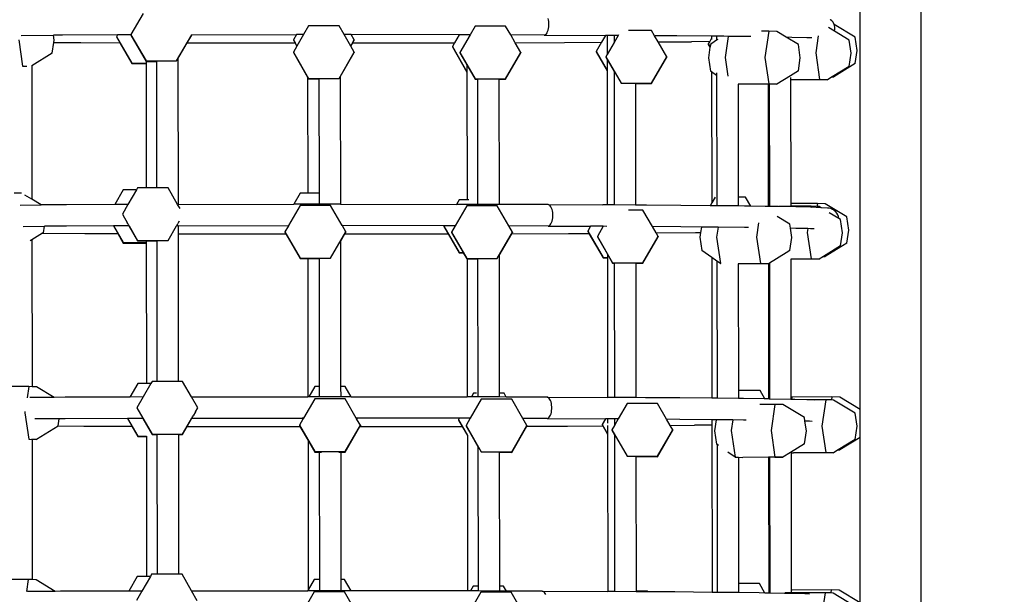
# Model space of a CAD drawing. Units: millimetres. Extents: x 5527 to 9551, y -704 to 2254.
# Drawn here: x 7964 to 8029, y 855 to 892 of the extents above; entities that cross this region are included whole.
import ezdxf

# ---------------------------------------------------------------- set-up
doc = ezdxf.new("R2010")
doc.units = ezdxf.units.MM
doc.header["$LTSCALE"] = 100
doc.header["$PDSIZE"] = -1
doc.layers.add('VP-DIM', color=7, linetype='Continuous')
doc.layers.add('VP-EQ', color=7, linetype='Continuous', true_color=0x8a3492)
doc.dimstyles.new('Strefa', dxfattribs={"dimtxt": 14, "dimasz": 20, "dimexe": 20, "dimexo": 50, "dimgap": 20, "dimtad": 0, "dimdec": 0, "dimzin": 0, "dimdsep": 46, "dimtxsty": 'Standard', "dimcen": 0.09, "dimadec": 0, "dimazin": 0, "dimtfac": 1, "dimtdec": 4, "dimtofl": 0, "dimtmove": 0, "dimatfit": 3, "dimfxl": 70, "dimfxlon": 1, "dimtolj": 1, "dimtzin": 0, "dimarcsym": 0})

# ---------------------------------------------------------------- blocks, each defined once
blk = doc.blocks.new('*D21')
at = {"layer": 'Defpoints', "color": 0}
for p in [(9076.849, 2204.493), (6673.87, 1562.095), (9076.849, 606.891)]:
    blk.add_point(p, dxfattribs=at)
at = {"layer": 'VP-DIM', "color": 0, "lineweight": -2}
for p, q in [((6673.87, 2104.493), (6673.87, 2254.493)), ((9076.849, 2104.493), (9076.849, 2254.493)), ((6723.87, 2204.493), (7758.923, 2204.493)), ((9026.849, 2204.493), (7973.923, 2204.493))]:
    blk.add_line(p, q, dxfattribs=at)
at = {"layer": 'VP-DIM', "color": 0}
for points in [[(6723.87, 2212.827), (6723.87, 2196.16), (6673.87, 2204.493)], [(9026.849, 2196.16), (9026.849, 2212.827), (9076.849, 2204.493)]]:
    blk.add_solid(points, dxfattribs=at)
at = {"layer": 'VP-DIM', "color": 0, "insert": (7866.423, 2204.493), "char_height": 50, "attachment_point": 5}
blk.add_mtext('\\A1;2403', dxfattribs=at)
blk = doc.blocks.new('*D22')
at = {"layer": 'Defpoints', "color": 0}
for p in [(6829.985, 1717.335), (7271.05, -656.408), (9500.849, -656.408)]:
    blk.add_point(p, dxfattribs=at)
at = {"layer": 'VP-DIM', "color": 0, "lineweight": -2}
for p, q in [((9400.849, 1717.335), (9550.849, 1717.335)), ((9500.849, 1667.335), (9500.849, 642.13)), ((9500.849, -606.408), (9500.849, 418.797)), ((9400.849, -656.408), (9550.849, -656.408))]:
    blk.add_line(p, q, dxfattribs=at)
at = {"layer": 'VP-DIM', "color": 0}
for points in [[(9509.182, 1667.335), (9492.515, 1667.335), (9500.849, 1717.335)], [(9492.515, -606.408), (9509.182, -606.408), (9500.849, -656.408)]]:
    blk.add_solid(points, dxfattribs=at)
at = {"layer": 'VP-DIM', "color": 0, "insert": (9500.849, 530.464), "char_height": 50, "attachment_point": 5, "rotation": 90}
blk.add_mtext('\\A1;2374', dxfattribs=at)
blk = doc.blocks.new('*D23')
at = {"layer": 'Defpoints', "color": 0}
for p in [(6908.32, 1538.613), (7293.95, -456.534), (9284.849, -456.534)]:
    blk.add_point(p, dxfattribs=at)
at = {"layer": 'VP-DIM', "color": 0, "lineweight": -2}
for p, q in [((9184.849, 1538.613), (9334.849, 1538.613)), ((9284.849, 1488.613), (9284.849, 643.678)), ((9284.849, -406.534), (9284.849, 437.011)), ((9184.849, -456.534), (9334.849, -456.534))]:
    blk.add_line(p, q, dxfattribs=at)
at = {"layer": 'VP-DIM', "color": 0}
for points in [[(9293.182, 1488.613), (9276.515, 1488.613), (9284.849, 1538.613)], [(9276.515, -406.534), (9293.182, -406.534), (9284.849, -456.534)]]:
    blk.add_solid(points, dxfattribs=at)
at = {"layer": 'VP-DIM', "color": 0, "insert": (9284.849, 540.345), "char_height": 50, "attachment_point": 5, "rotation": 90}
blk.add_mtext('\\A1;1995', dxfattribs=at)
blk = doc.blocks.new('*D24')
at = {"layer": 'Defpoints', "color": 0}
for p in [(8898.913, 1915.878), (6852.621, 1482.905), (8898.913, 685.315)]:
    blk.add_point(p, dxfattribs=at)
at = {"layer": 'VP-DIM', "color": 0, "lineweight": -2}
for p, q in [((6852.621, 1815.878), (6852.621, 1965.878)), ((8898.913, 1815.878), (8898.913, 1965.878)), ((6902.621, 1915.878), (7783.71, 1915.878)), ((8848.913, 1915.878), (7998.71, 1915.878))]:
    blk.add_line(p, q, dxfattribs=at)
at = {"layer": 'VP-DIM', "color": 0}
for points in [[(6902.621, 1924.211), (6902.621, 1907.544), (6852.621, 1915.878)], [(8848.913, 1907.544), (8848.913, 1924.211), (8898.913, 1915.878)]]:
    blk.add_solid(points, dxfattribs=at)
at = {"layer": 'VP-DIM', "color": 0, "insert": (7891.21, 1915.878), "char_height": 50, "attachment_point": 5}
blk.add_mtext('\\A1;2046', dxfattribs=at)
blk = doc.blocks.new('3260')
at = {"layer": 'VP-EQ', "color": 7}
for p, q in [((11806.221, 886.93), (11806.221, 947.814)), ((11802.237, 904.865), (11802.237, 940.028)), ((11755.414, 930.752), (11754.614, 929.367)), ((11766.224, 929.938), (11765.896, 929.369)), ((11768.212, 929.938), (11766.224, 929.938)), ((11768.541, 929.368), (11768.212, 929.938)), ((11777.104, 929.918), (11776.78, 929.357)), ((11779.092, 929.918), (11777.104, 929.918)), ((11779.421, 929.348), (11779.092, 929.918)), ((11781.889, 930.326), (11781.864, 930.428)), ((11781.906, 930.217), (11781.889, 930.326)), ((11781.889, 929.764), (11781.906, 929.874)), ((11781.914, 930.103), (11781.906, 930.217)), ((11781.906, 929.874), (11781.914, 929.988)), ((11781.914, 929.988), (11781.914, 930.103)), ((11800.318, 930.343), (11800.293, 930.359)), ((11800.403, 930.264), (11800.318, 930.343)), ((11800.474, 930.173), (11800.403, 930.264)), ((11800.529, 930.071), (11800.474, 930.173)), ((11800.515, 930.05), (11800.51, 930.05)), ((11800.542, 930.034), (11800.515, 930.05)), ((11800.542, 930.034), (11800.529, 930.071)), ((11801.922, 929.197), (11800.542, 930.034)), ((11800.567, 929.962), (11800.542, 930.034)), ((11800.586, 929.848), (11800.567, 929.962)), ((11800.586, 929.732), (11800.586, 929.848)), ((11747.455, 929.317), (11749.552, 929.329)), ((11750.144, 929.332), (11749.552, 929.329)), ((11749.599, 929.013), (11749.552, 929.329)), ((11753.747, 929.346), (11750.144, 929.332)), ((11753.747, 929.346), (11753.678, 929.227)), ((11753.678, 929.227), (11754.672, 927.506)), ((11753.678, 929.227), (11753.678, 929.215)), ((11754.614, 929.349), (11753.747, 929.346)), ((11754.614, 929.356), (11754.614, 929.367)), ((11754.617, 929.349), (11754.614, 929.356)), ((11754.614, 929.349), (11754.614, 929.34)), ((11754.617, 929.349), (11754.614, 929.349)), ((11754.614, 929.34), (11755.608, 927.619)), ((11754.617, 929.349), (11755.608, 927.645)), ((11757.596, 927.645), (11758.587, 929.36)), ((11758.295, 928.83), (11758.59, 929.34)), ((11758.587, 929.36), (11758.59, 929.367)), ((11758.59, 929.36), (11758.587, 929.36)), ((11758.59, 929.36), (11765.431, 929.369)), ((11758.59, 929.36), (11758.59, 929.34)), ((11765.431, 929.369), (11765.233, 929.025)), ((11765.896, 929.369), (11765.431, 929.369)), ((11765.896, 929.369), (11765.465, 928.623)), ((11769.011, 929.368), (11768.541, 929.368)), ((11768.974, 928.618), (11768.541, 929.368)), ((11769.209, 929.025), (11769.011, 929.368)), ((11776.058, 929.358), (11769.011, 929.368)), ((11776.058, 929.358), (11775.754, 928.831)), ((11776.78, 929.357), (11776.058, 929.358)), ((11776.78, 929.357), (11776.11, 928.196)), ((11781.602, 929.34), (11779.421, 929.348)), ((11779.713, 928.842), (11779.421, 929.348)), ((11781.602, 929.34), (11781.654, 929.351)), ((11781.602, 929.34), (11785.619, 929.319)), ((11781.654, 929.351), (11781.704, 929.38)), ((11781.704, 929.38), (11781.751, 929.427)), ((11781.751, 929.427), (11781.794, 929.491)), ((11781.794, 929.491), (11781.832, 929.57)), ((11781.832, 929.57), (11781.864, 929.662)), ((11781.864, 929.662), (11781.889, 929.764)), ((11785.619, 929.319), (11785.358, 928.868)), ((11785.72, 929.319), (11785.619, 929.319)), ((11785.72, 929.319), (11785.721, 928.069)), ((11786.171, 929.316), (11785.72, 929.319)), ((11786.171, 929.316), (11786.172, 928.849)), ((11786.441, 929.315), (11786.171, 929.316)), ((11786.441, 929.315), (11786.172, 928.849)), ((11786.461, 929.35), (11786.441, 929.315)), ((11788.614, 929.636), (11787.117, 929.636)), ((11788.809, 929.299), (11788.614, 929.636)), ((11790.271, 929.289), (11788.809, 929.299)), ((11789.044, 928.892), (11788.809, 929.299)), ((11792.54, 929.266), (11790.271, 929.289)), ((11792.54, 929.266), (11792.54, 929.127)), ((11792.87, 929.263), (11792.54, 929.266)), ((11792.87, 929.263), (11792.87, 929.004)), ((11793.331, 929.258), (11792.87, 929.263)), ((11793.629, 929.255), (11793.331, 929.258)), ((11793.629, 929.255), (11793.42, 927.866)), ((11794.435, 929.247), (11793.629, 929.255)), ((11795.11, 929.237), (11794.435, 929.247)), ((11796.286, 929.586), (11795.81, 929.585)), ((11796.286, 929.586), (11796.028, 927.872)), ((11796.8, 929.57), (11796.286, 929.586)), ((11797.414, 929.197), (11796.8, 929.57)), ((11797.783, 929.191), (11797.414, 929.197)), ((11798.208, 928.716), (11797.414, 929.197)), ((11798.754, 929.168), (11797.783, 929.191)), ((11799.507, 929.289), (11799.339, 928.169)), ((11800.559, 929.595), (11800.175, 929.828)), ((11800.559, 929.595), (11800.567, 929.618)), ((11801.518, 929.013), (11800.559, 929.595)), ((11800.567, 929.618), (11800.586, 929.732)), ((11802.051, 928.332), (11801.922, 929.197)), ((11747.291, 929.034), (11747.549, 927.304)), ((11749.471, 928.157), (11749.576, 928.861)), ((11749.576, 928.861), (11749.599, 929.013)), ((11749.576, 928.861), (11751.356, 928.851)), ((11751.356, 928.851), (11753.885, 928.842)), ((11753.885, 928.842), (11754.672, 927.479)), ((11753.885, 928.842), (11753.89, 928.842)), ((11757.691, 927.787), (11758.295, 928.83)), ((11758.295, 928.83), (11765.335, 928.821)), ((11765.457, 928.61), (11765.23, 928.216)), ((11765.233, 929.025), (11765.465, 928.623)), ((11765.233, 929.025), (11765.233, 928.998)), ((11765.233, 928.998), (11765.335, 928.821)), ((11765.335, 928.821), (11765.457, 928.61)), ((11765.465, 928.623), (11765.457, 928.61)), ((11768.974, 928.618), (11769.209, 929.025)), ((11768.982, 928.605), (11768.974, 928.618)), ((11768.982, 928.605), (11769.106, 928.821)), ((11769.206, 928.216), (11768.982, 928.605)), ((11769.106, 928.821), (11769.209, 928.998)), ((11769.106, 928.821), (11772.649, 928.824)), ((11769.209, 929.025), (11769.209, 928.998)), ((11772.649, 928.824), (11775.754, 928.831)), ((11775.754, 928.831), (11775.613, 928.587)), ((11775.613, 928.587), (11776.564, 926.941)), ((11775.613, 928.587), (11775.613, 928.561)), ((11775.613, 928.561), (11776.564, 926.915)), ((11779.713, 928.842), (11782.938, 928.854)), ((11780.086, 928.196), (11779.713, 928.842)), ((11782.938, 928.854), (11785.358, 928.868)), ((11785.358, 928.868), (11785.009, 928.263)), ((11786.172, 928.849), (11785.721, 928.069)), ((11789.044, 928.892), (11791.24, 928.907)), ((11789.609, 927.914), (11789.044, 928.892)), ((11792.421, 928.921), (11791.24, 928.907)), ((11792.421, 928.921), (11792.328, 928.76)), ((11792.328, 928.76), (11792.439, 928.569)), ((11792.328, 928.76), (11792.328, 928.733)), ((11792.328, 928.733), (11792.436, 928.547)), ((11792.436, 928.547), (11792.332, 927.855)), ((11792.54, 929.127), (11792.421, 928.921)), ((11792.439, 928.569), (11792.436, 928.547)), ((11792.46, 928.712), (11792.439, 928.569)), ((11792.559, 928.782), (11792.46, 928.712)), ((11792.54, 929.127), (11792.54, 929.051)), ((11792.87, 929.004), (11792.559, 928.782)), ((11792.942, 929.055), (11792.87, 929.004)), ((11798.336, 927.852), (11798.208, 928.716)), ((11799.093, 929.152), (11798.754, 929.168)), ((11801.647, 928.149), (11801.518, 929.013)), ((11749.471, 928.157), (11748.141, 927.336)), ((11765.23, 928.216), (11766.224, 926.494)), ((11765.23, 928.216), (11765.23, 928.189)), ((11765.23, 928.189), (11766.158, 926.582)), ((11768.212, 926.494), (11769.206, 928.216)), ((11768.295, 926.613), (11769.206, 928.189)), ((11769.206, 928.216), (11769.206, 928.189)), ((11776.11, 928.196), (11777.104, 926.475)), ((11776.11, 928.196), (11776.11, 928.17)), ((11776.11, 928.17), (11776.563, 927.384)), ((11779.092, 926.475), (11780.086, 928.196)), ((11779.092, 926.448), (11780.086, 928.17)), ((11780.086, 928.196), (11780.086, 928.17)), ((11785.009, 928.263), (11785.722, 927.028)), ((11785.009, 928.263), (11785.009, 928.236)), ((11785.009, 928.236), (11785.722, 927.001)), ((11785.721, 928.069), (11785.632, 927.914)), ((11785.632, 927.914), (11786.626, 926.193)), ((11785.632, 927.914), (11785.632, 927.888)), ((11788.614, 926.193), (11789.609, 927.914)), ((11789.609, 927.914), (11789.609, 927.888)), ((11799.339, 928.169), (11799.596, 926.439)), ((11801.518, 927.292), (11801.647, 928.149)), ((11801.922, 927.475), (11802.051, 928.332)), ((11747.549, 927.304), (11747.632, 927.297)), ((11747.632, 927.297), (11747.74, 927.296)), ((11747.74, 927.296), (11747.817, 927.296)), ((11748.141, 927.372), (11748.141, 927.336)), ((11748.141, 927.336), (11748.151, 918.611)), ((11754.672, 927.506), (11755.61, 927.506)), ((11754.672, 927.479), (11755.61, 927.479)), ((11755.608, 927.645), (11757.596, 927.645)), ((11755.608, 927.619), (11756.291, 927.619)), ((11755.608, 927.619), (11755.61, 927.506)), ((11755.61, 927.506), (11755.61, 927.479)), ((11755.61, 927.479), (11755.619, 919.356)), ((11756.291, 927.624), (11756.291, 927.619)), ((11756.291, 927.619), (11756.3, 919.356)), ((11757.691, 927.782), (11757.691, 927.787)), ((11757.691, 927.782), (11757.701, 918.275)), ((11776.563, 927.384), (11777.104, 926.448)), ((11776.563, 927.384), (11776.564, 926.941)), ((11785.632, 927.888), (11785.722, 927.733)), ((11785.722, 927.733), (11786.174, 926.956)), ((11785.722, 927.733), (11785.722, 927.028)), ((11788.614, 926.166), (11789.609, 927.888)), ((11792.332, 927.855), (11792.46, 926.99)), ((11793.42, 927.866), (11793.601, 926.65)), ((11796.028, 927.872), (11796.286, 926.142)), ((11798.208, 926.995), (11798.336, 927.852)), ((11801.518, 927.292), (11800.413, 926.61)), ((11801.922, 927.475), (11800.515, 926.607)), ((11776.564, 926.941), (11776.564, 926.915)), ((11776.564, 926.915), (11776.573, 918.577)), ((11785.722, 927.028), (11785.722, 927.001)), ((11785.722, 927.001), (11785.732, 918.252)), ((11786.174, 926.95), (11786.174, 926.956)), ((11786.174, 926.95), (11786.183, 918.235)), ((11792.542, 926.933), (11792.46, 926.99)), ((11792.542, 926.933), (11792.552, 918.371)), ((11792.873, 926.701), (11792.542, 926.933)), ((11792.872, 926.863), (11792.873, 926.701)), ((11792.873, 926.701), (11792.881, 918.678)), ((11797.699, 926.681), (11796.8, 926.126)), ((11798.208, 926.995), (11797.699, 926.681)), ((11766.158, 926.582), (11766.166, 919.014)), ((11766.158, 926.582), (11766.224, 926.468)), ((11766.224, 926.494), (11768.212, 926.494)), ((11766.224, 926.468), (11766.895, 926.47)), ((11766.895, 926.47), (11766.904, 919.014)), ((11768.295, 926.613), (11768.304, 918.286)), ((11777.104, 926.475), (11779.092, 926.475)), ((11777.104, 926.448), (11777.251, 926.448)), ((11777.251, 926.455), (11777.251, 926.448)), ((11777.251, 926.448), (11777.26, 918.274)), ((11778.65, 926.455), (11778.65, 926.448)), ((11778.65, 926.448), (11779.092, 926.448)), ((11778.65, 926.448), (11778.659, 918.269)), ((11786.626, 926.193), (11788.614, 926.193)), ((11787.574, 926.173), (11787.574, 926.166)), ((11787.574, 926.166), (11788.614, 926.166)), ((11787.574, 926.166), (11787.583, 918.227)), ((11794.273, 926.134), (11794.273, 926.121)), ((11796.233, 926.125), (11794.273, 926.121)), ((11794.273, 926.121), (11794.281, 918.749)), ((11796.233, 926.125), (11796.242, 918.141)), ((11796.305, 926.125), (11796.233, 926.125)), ((11796.286, 926.142), (11796.8, 926.126)), ((11796.8, 926.126), (11796.305, 926.125)), ((11796.305, 926.125), (11796.314, 918.139)), ((11797.704, 926.569), (11797.704, 926.418)), ((11800.111, 926.423), (11797.704, 926.418)), ((11797.704, 926.418), (11797.713, 918.33)), ((11799.596, 926.439), (11800.111, 926.423)), ((11800.413, 926.61), (11800.111, 926.423)), ((11800.413, 926.61), (11800.515, 926.607)), ((11747.472, 919), (11746.996, 919.015)), ((11754.12, 919.216), (11753.569, 918.262)), ((11754.975, 919.216), (11754.12, 919.216)), ((11754.975, 919.216), (11754.426, 918.265)), ((11755.056, 919.356), (11754.975, 919.216)), ((11755.619, 919.356), (11755.056, 919.356)), ((11756.3, 919.356), (11755.619, 919.356)), ((11757.044, 919.356), (11756.3, 919.356)), ((11757.668, 918.275), (11757.044, 919.356)), ((11765.675, 919.014), (11765.254, 918.286)), ((11766.166, 919.014), (11765.675, 919.014)), ((11766.904, 919.014), (11766.166, 919.014)), ((11766.904, 919.014), (11766.905, 918.287)), ((11748.151, 918.611), (11747.698, 918.886)), ((11748.762, 918.24), (11748.151, 918.611)), ((11753.569, 918.262), (11750.401, 918.249)), ((11754.426, 918.265), (11753.569, 918.262)), ((11754.426, 918.265), (11754.062, 917.634)), ((11757.825, 918.003), (11757.668, 918.275)), ((11757.701, 918.275), (11757.668, 918.275)), ((11757.701, 918.275), (11765.254, 918.286)), ((11766.574, 918.287), (11765.254, 918.286)), ((11766.905, 918.287), (11766.574, 918.287)), ((11768.304, 918.286), (11766.905, 918.287)), ((11768.304, 918.286), (11775.882, 918.276)), ((11776.055, 918.577), (11775.882, 918.276)), ((11777.12, 918.276), (11775.882, 918.276)), ((11776.573, 918.577), (11776.055, 918.577)), ((11776.684, 918.577), (11776.573, 918.577)), ((11777.12, 918.276), (11777.137, 918.274)), ((11777.26, 918.274), (11777.137, 918.274)), ((11777.485, 918.273), (11777.26, 918.274)), ((11778.659, 918.269), (11777.485, 918.273)), ((11781.859, 918.258), (11778.659, 918.269)), ((11781.911, 918.249), (11781.859, 918.258)), ((11781.859, 918.258), (11785.444, 918.239)), ((11792.552, 918.371), (11792.445, 918.187)), ((11792.77, 918.749), (11792.552, 918.371)), ((11792.785, 918.749), (11792.77, 918.749)), ((11792.881, 918.678), (11792.882, 918.182)), ((11794.758, 918.749), (11794.281, 918.749)), ((11794.281, 918.749), (11794.282, 918.168)), ((11795.1, 918.158), (11794.758, 918.749)), ((11799.448, 918.334), (11797.713, 918.33)), ((11797.713, 918.33), (11797.713, 918.147)), ((11799.448, 918.334), (11799.419, 918.139)), ((11799.962, 918.318), (11799.448, 918.334)), ((11801.37, 917.464), (11799.962, 918.318)), ((11747.376, 918.232), (11748.762, 918.24)), ((11750.401, 918.249), (11748.762, 918.24)), ((11754.062, 917.624), (11754.062, 917.634)), ((11754.062, 917.624), (11754.192, 917.398)), ((11765.672, 918.205), (11764.91, 916.886)), ((11767.66, 918.205), (11765.672, 918.205)), ((11768.422, 916.886), (11767.66, 918.205)), ((11776.552, 918.186), (11775.796, 916.877)), ((11778.54, 918.186), (11776.552, 918.186)), ((11779.301, 916.867), (11778.54, 918.186)), ((11781.961, 918.222), (11781.911, 918.249)), ((11782.008, 918.176), (11781.961, 918.222)), ((11782.052, 918.113), (11782.008, 918.176)), ((11782.09, 918.036), (11782.052, 918.113)), ((11782.121, 917.945), (11782.09, 918.036)), ((11782.146, 917.844), (11782.121, 917.945)), ((11782.163, 917.735), (11782.146, 917.844)), ((11782.171, 917.621), (11782.163, 917.735)), ((11782.171, 917.505), (11782.171, 917.621)), ((11785.451, 918.252), (11785.444, 918.239)), ((11785.732, 918.238), (11785.444, 918.239)), ((11785.732, 918.252), (11785.451, 918.252)), ((11785.732, 918.252), (11785.732, 918.238)), ((11786.183, 918.235), (11785.732, 918.238)), ((11787.583, 918.227), (11786.183, 918.235)), ((11788.062, 917.904), (11787.105, 917.904)), ((11788.282, 918.223), (11787.583, 918.227)), ((11788.688, 916.82), (11788.062, 917.904)), ((11790.528, 918.206), (11788.282, 918.223)), ((11792.445, 918.187), (11790.528, 918.206)), ((11792.882, 918.182), (11792.445, 918.187)), ((11794.282, 918.168), (11792.882, 918.182)), ((11794.692, 918.164), (11794.282, 918.168)), ((11795.1, 918.158), (11794.692, 918.164)), ((11796.032, 918.144), (11795.1, 918.158)), ((11796.242, 918.141), (11796.032, 918.144)), ((11796.314, 918.139), (11796.242, 918.141)), ((11796.426, 918.137), (11796.314, 918.139)), ((11796.436, 918.144), (11796.426, 918.137)), ((11796.435, 918.137), (11796.426, 918.137)), ((11796.436, 918.144), (11796.435, 918.137)), ((11796.84, 918.13), (11796.435, 918.137)), ((11796.741, 918.145), (11796.436, 918.144)), ((11796.867, 918.129), (11796.84, 918.13)), ((11798.04, 918.108), (11796.867, 918.129)), ((11797.713, 918.147), (11796.922, 918.145)), ((11799.044, 918.15), (11797.713, 918.147)), ((11799.011, 918.086), (11798.04, 918.108)), ((11799.034, 918.084), (11799.011, 918.086)), ((11799.034, 918.084), (11799.033, 918.078)), ((11799.044, 918.15), (11799.034, 918.084)), ((11799.669, 918.054), (11799.034, 918.084)), ((11799.419, 918.139), (11799.044, 918.15)), ((11799.559, 918.134), (11799.419, 918.139)), ((11799.694, 918.052), (11799.559, 918.134)), ((11800.111, 918.032), (11799.694, 918.052)), ((11800.226, 918.023), (11800.111, 918.032)), ((11800.843, 917.356), (11800.225, 917.73)), ((11800.338, 917.995), (11800.226, 918.023)), ((11800.444, 917.948), (11800.338, 917.995)), ((11800.541, 917.885), (11800.444, 917.948)), ((11800.55, 917.877), (11800.541, 917.885)), ((11800.575, 917.86), (11800.55, 917.877)), ((11800.66, 917.782), (11800.575, 917.86)), ((11800.731, 917.69), (11800.66, 917.782)), ((11800.786, 917.589), (11800.731, 917.69)), ((11754.192, 917.398), (11754.367, 917.095)), ((11754.412, 917.016), (11754.367, 917.095)), ((11754.449, 916.952), (11754.412, 917.016)), ((11757.651, 916.962), (11757.688, 917.026)), ((11757.773, 917.174), (11757.688, 917.026)), ((11782.008, 916.945), (11782.052, 917.009)), ((11782.052, 917.009), (11782.09, 917.088)), ((11782.09, 917.088), (11782.121, 917.179)), ((11782.121, 917.179), (11782.146, 917.281)), ((11782.146, 917.281), (11782.163, 917.391)), ((11782.163, 917.391), (11782.171, 917.505)), ((11795.616, 917.069), (11795.476, 916.139)), ((11797.656, 916.984), (11796.825, 917.488)), ((11797.696, 916.714), (11797.656, 916.984)), ((11800.824, 917.479), (11800.786, 917.589)), ((11800.843, 917.365), (11800.824, 917.479)), ((11800.843, 917.356), (11800.843, 917.365)), ((11800.966, 917.281), (11800.843, 917.356)), ((11801.095, 916.416), (11800.966, 917.281)), ((11801.499, 916.599), (11801.37, 917.464)), ((11747.588, 916.833), (11748.981, 916.842)), ((11748.852, 916.383), (11748.154, 915.952)), ((11748.919, 916.424), (11748.852, 916.383)), ((11748.852, 916.383), (11751.614, 916.369)), ((11748.919, 916.424), (11748.981, 916.842)), ((11750.401, 916.85), (11748.981, 916.842)), ((11753.485, 916.861), (11750.401, 916.85)), ((11751.614, 916.369), (11753.766, 916.361)), ((11753.492, 916.861), (11753.485, 916.861)), ((11754.491, 916.865), (11753.492, 916.861)), ((11753.492, 916.861), (11754.12, 915.773)), ((11753.766, 916.361), (11754.12, 915.746)), ((11753.766, 916.361), (11753.77, 916.361)), ((11754.475, 916.905), (11754.449, 916.952)), ((11754.492, 916.876), (11754.475, 916.905)), ((11754.491, 916.865), (11755.056, 915.886)), ((11754.497, 916.865), (11754.491, 916.865)), ((11754.497, 916.865), (11754.492, 916.876)), ((11754.497, 916.865), (11755.056, 915.913)), ((11757.044, 915.913), (11757.603, 916.875)), ((11757.603, 916.875), (11757.608, 916.885)), ((11757.613, 916.875), (11757.603, 916.875)), ((11757.608, 916.885), (11757.625, 916.915)), ((11757.703, 916.875), (11757.613, 916.875)), ((11757.625, 916.915), (11757.651, 916.962)), ((11757.703, 916.875), (11764.9, 916.886)), ((11757.703, 916.875), (11757.703, 916.349)), ((11757.703, 916.349), (11757.714, 906.708)), ((11757.703, 916.349), (11764.746, 916.338)), ((11764.905, 916.877), (11764.678, 916.483)), ((11764.678, 916.483), (11765.672, 914.762)), ((11764.678, 916.483), (11764.678, 916.457)), ((11764.678, 916.457), (11764.746, 916.338)), ((11764.746, 916.338), (11765.672, 914.735)), ((11764.9, 916.886), (11764.905, 916.877)), ((11764.91, 916.886), (11764.9, 916.886)), ((11764.91, 916.886), (11764.905, 916.877)), ((11767.66, 914.762), (11768.654, 916.483)), ((11768.307, 915.853), (11768.585, 916.338)), ((11768.437, 916.886), (11768.422, 916.886)), ((11768.43, 916.872), (11768.422, 916.886)), ((11768.43, 916.872), (11768.437, 916.886)), ((11768.654, 916.483), (11768.43, 916.872)), ((11775.075, 916.878), (11768.437, 916.886)), ((11768.585, 916.338), (11768.654, 916.457)), ((11768.585, 916.338), (11772.906, 916.341)), ((11768.654, 916.483), (11768.654, 916.457)), ((11772.906, 916.341), (11775.339, 916.347)), ((11775.075, 916.878), (11775.061, 916.855)), ((11775.061, 916.855), (11776.055, 915.133)), ((11775.061, 916.855), (11775.061, 916.828)), ((11775.061, 916.828), (11775.339, 916.347)), ((11775.796, 916.877), (11775.075, 916.878)), ((11775.339, 916.347), (11776.055, 915.106)), ((11775.796, 916.877), (11775.558, 916.464)), ((11775.558, 916.464), (11776.552, 914.742)), ((11775.558, 916.464), (11775.558, 916.437)), ((11775.558, 916.437), (11776.311, 915.133)), ((11778.54, 914.742), (11779.534, 916.464)), ((11778.663, 914.933), (11779.488, 916.358)), ((11781.859, 916.858), (11779.301, 916.867)), ((11779.534, 916.464), (11779.301, 916.867)), ((11779.488, 916.358), (11779.534, 916.437)), ((11779.488, 916.358), (11783.195, 916.372)), ((11779.534, 916.464), (11779.534, 916.437)), ((11781.859, 916.858), (11781.911, 916.868)), ((11781.859, 916.858), (11784.638, 916.844)), ((11781.911, 916.868), (11781.961, 916.897)), ((11781.961, 916.897), (11782.008, 916.945)), ((11783.195, 916.372), (11784.529, 916.379)), ((11784.638, 916.844), (11784.457, 916.53)), ((11784.457, 916.53), (11785.451, 914.809)), ((11784.457, 916.53), (11784.457, 916.504)), ((11784.457, 916.504), (11784.529, 916.379)), ((11784.529, 916.379), (11785.451, 914.782)), ((11785.46, 916.839), (11784.638, 916.844)), ((11785.46, 916.839), (11785.08, 916.182)), ((11785.709, 916.838), (11785.46, 916.839)), ((11790.528, 916.806), (11788.688, 916.82)), ((11788.927, 916.406), (11788.688, 916.82)), ((11788.927, 916.406), (11791.497, 916.425)), ((11789.056, 916.182), (11788.927, 916.406)), ((11791.88, 916.792), (11790.528, 916.806)), ((11791.497, 916.425), (11791.826, 916.429)), ((11791.826, 916.429), (11791.78, 916.123)), ((11791.88, 916.792), (11791.826, 916.429)), ((11792.966, 916.782), (11791.88, 916.792)), ((11792.966, 916.782), (11792.868, 916.134)), ((11794.692, 916.764), (11792.966, 916.782)), ((11794.95, 916.761), (11794.692, 916.764)), ((11798.04, 916.708), (11797.696, 916.714)), ((11797.784, 916.119), (11797.696, 916.714)), ((11798.825, 916.69), (11798.04, 916.708)), ((11798.825, 916.69), (11798.787, 916.436)), ((11798.787, 916.436), (11799.044, 914.707)), ((11798.827, 916.702), (11798.825, 916.69)), ((11799.011, 916.686), (11798.825, 916.69)), ((11799.249, 916.674), (11799.011, 916.686)), ((11800.966, 915.559), (11801.095, 916.416)), ((11801.37, 915.743), (11801.499, 916.599)), ((11748.154, 915.952), (11748.039, 915.881)), ((11748.154, 915.952), (11748.164, 906.36)), ((11754.12, 915.773), (11755.623, 915.773)), ((11754.12, 915.746), (11755.623, 915.746)), ((11755.056, 915.913), (11757.044, 915.913)), ((11755.056, 915.886), (11755.623, 915.886)), ((11755.623, 915.886), (11756.304, 915.889)), ((11755.623, 915.886), (11755.623, 915.773)), ((11755.623, 915.773), (11755.623, 915.746)), ((11755.623, 915.746), (11755.633, 906.568)), ((11756.304, 915.889), (11756.314, 906.708)), ((11768.256, 915.768), (11768.275, 915.8)), ((11768.275, 915.8), (11768.307, 915.853)), ((11768.307, 915.853), (11768.317, 906.366)), ((11785.08, 916.182), (11786.074, 914.46)), ((11785.08, 916.182), (11785.08, 916.155)), ((11785.08, 916.155), (11785.736, 915.02)), ((11788.062, 914.46), (11789.056, 916.182)), ((11788.062, 914.434), (11789.056, 916.155)), ((11789.056, 916.182), (11789.056, 916.155)), ((11791.78, 916.123), (11791.908, 915.258)), ((11792.868, 916.134), (11793.128, 914.404)), ((11795.476, 916.139), (11795.734, 914.41)), ((11797.656, 915.262), (11797.784, 916.119)), ((11801.37, 915.743), (11799.962, 914.874)), ((11776.055, 915.133), (11776.311, 915.133)), ((11776.055, 915.106), (11776.326, 915.106)), ((11776.311, 915.133), (11776.326, 915.106)), ((11776.326, 915.106), (11776.552, 914.716)), ((11792.556, 914.804), (11791.908, 915.258)), ((11797.417, 915.115), (11796.318, 914.437)), ((11797.656, 915.262), (11797.417, 915.115)), ((11800.966, 915.559), (11799.861, 914.877)), ((11765.672, 914.762), (11767.66, 914.762)), ((11765.672, 914.735), (11766.171, 914.735)), ((11766.171, 914.735), (11766.181, 905.703)), ((11766.171, 914.735), (11766.908, 914.735)), ((11766.908, 914.735), (11766.918, 906.366)), ((11766.908, 914.735), (11766.916, 914.735)), ((11776.552, 914.742), (11778.54, 914.742)), ((11776.552, 914.716), (11776.577, 914.716)), ((11776.577, 914.716), (11776.587, 905.691)), ((11776.577, 914.716), (11777.264, 914.716)), ((11777.264, 914.72), (11777.264, 914.716)), ((11777.264, 914.716), (11777.273, 905.921)), ((11778.663, 914.929), (11778.663, 914.933)), ((11778.663, 914.929), (11778.673, 905.928)), ((11785.451, 914.809), (11785.736, 914.809)), ((11785.451, 914.782), (11785.736, 914.782)), ((11785.736, 915.02), (11786.074, 914.434)), ((11785.736, 915.02), (11785.736, 914.809)), ((11785.736, 914.809), (11785.736, 914.782)), ((11785.736, 914.782), (11785.746, 905.653)), ((11786.074, 914.46), (11788.062, 914.46)), ((11786.074, 914.434), (11786.188, 914.434)), ((11786.188, 914.438), (11786.188, 914.434)), ((11786.188, 914.434), (11786.197, 905.651)), ((11787.587, 914.438), (11787.587, 914.434)), ((11787.587, 914.434), (11788.062, 914.434)), ((11787.587, 914.434), (11787.597, 905.642)), ((11792.556, 914.804), (11792.566, 905.601)), ((11792.886, 914.572), (11792.556, 914.804)), ((11792.886, 914.572), (11792.896, 905.598)), ((11793.128, 914.404), (11792.886, 914.572)), ((11793.128, 914.404), (11793.153, 914.403)), ((11794.286, 914.398), (11794.286, 914.389)), ((11795.734, 914.41), (11796.248, 914.394)), ((11796.318, 914.437), (11796.248, 914.394)), ((11796.318, 914.437), (11796.328, 905.554)), ((11797.717, 914.701), (11797.717, 914.687)), ((11799.559, 914.691), (11797.717, 914.687)), ((11797.717, 914.687), (11797.727, 905.637)), ((11799.044, 914.707), (11799.559, 914.691)), ((11799.861, 914.877), (11799.559, 914.691)), ((11799.861, 914.877), (11799.962, 914.874)), ((11796.248, 914.394), (11794.286, 914.389)), ((11794.286, 914.389), (11794.295, 906.101)), ((11796.248, 914.394), (11796.256, 905.555)), ((11756.004, 906.708), (11755.923, 906.568)), ((11756.314, 906.708), (11756.004, 906.708)), ((11757.714, 906.708), (11756.314, 906.708)), ((11757.992, 906.708), (11757.714, 906.708)), ((11758.578, 905.693), (11757.992, 906.708)), ((11747.944, 906.367), (11746.765, 906.364)), ((11747.944, 906.367), (11747.834, 905.632)), ((11748.164, 906.36), (11747.944, 906.367)), ((11748.459, 906.351), (11748.164, 906.36)), ((11749.596, 905.661), (11748.459, 906.351)), ((11755.068, 906.568), (11754.556, 905.682)), ((11755.633, 906.568), (11755.068, 906.568)), ((11755.923, 906.568), (11755.413, 905.685)), ((11755.923, 906.568), (11755.633, 906.568)), ((11766.622, 906.366), (11766.24, 905.703)), ((11766.918, 906.366), (11766.622, 906.366)), ((11766.918, 906.366), (11766.918, 905.703)), ((11768.611, 906.366), (11768.317, 906.366)), ((11768.317, 906.366), (11768.318, 905.702)), ((11768.994, 905.701), (11768.611, 906.366)), ((11795.706, 906.101), (11794.295, 906.101)), ((11794.295, 906.101), (11794.295, 905.584)), ((11796.019, 905.559), (11795.706, 906.101)), ((11749.596, 905.661), (11748.022, 905.653)), ((11750.335, 905.666), (11749.596, 905.661)), ((11754.556, 905.682), (11750.335, 905.666)), ((11755.413, 905.685), (11754.556, 905.682)), ((11755.413, 905.685), (11755.01, 904.986)), ((11758.578, 905.693), (11766.181, 905.703)), ((11758.986, 904.986), (11758.578, 905.693)), ((11766.62, 905.557), (11765.895, 904.303)), ((11766.24, 905.703), (11766.181, 905.703)), ((11766.508, 905.703), (11766.24, 905.703)), ((11766.918, 905.703), (11766.508, 905.703)), ((11768.608, 905.557), (11766.62, 905.557)), ((11768.318, 905.702), (11766.918, 905.703)), ((11768.994, 905.701), (11768.318, 905.702)), ((11769.333, 904.301), (11768.608, 905.557)), ((11768.994, 905.701), (11776.587, 905.691)), ((11776.866, 905.69), (11776.587, 905.691)), ((11777.499, 905.538), (11776.78, 904.291)), ((11777.003, 905.928), (11776.866, 905.69)), ((11777.274, 905.69), (11776.866, 905.69)), ((11777.192, 905.928), (11777.003, 905.928)), ((11777.273, 905.921), (11777.274, 905.69)), ((11777.418, 905.689), (11777.274, 905.69)), ((11778.673, 905.685), (11777.418, 905.689)), ((11779.488, 905.538), (11777.499, 905.538)), ((11778.991, 905.928), (11778.673, 905.928)), ((11778.673, 905.928), (11778.673, 905.685)), ((11779.133, 905.683), (11778.673, 905.685)), ((11779.133, 905.683), (11778.991, 905.928)), ((11781.793, 905.674), (11779.133, 905.683)), ((11780.214, 904.28), (11779.488, 905.538)), ((11781.845, 905.665), (11781.793, 905.674)), ((11781.793, 905.674), (11785.746, 905.653)), ((11781.895, 905.638), (11781.845, 905.665)), ((11781.942, 905.592), (11781.895, 905.638)), ((11781.986, 905.53), (11781.942, 905.592)), ((11782.024, 905.452), (11781.986, 905.53)), ((11782.055, 905.361), (11782.024, 905.452)), ((11786.197, 905.651), (11785.746, 905.653)), ((11787.597, 905.642), (11786.197, 905.651)), ((11788.216, 905.639), (11787.597, 905.642)), ((11790.462, 905.622), (11788.216, 905.639)), ((11792.566, 905.601), (11790.462, 905.622)), ((11792.896, 905.598), (11792.566, 905.601)), ((11794.295, 905.584), (11792.896, 905.598)), ((11794.626, 905.58), (11794.295, 905.584)), ((11795.966, 905.56), (11794.626, 905.58)), ((11796.019, 905.559), (11795.966, 905.56)), ((11796.256, 905.555), (11796.019, 905.559)), ((11796.328, 905.554), (11796.256, 905.555)), ((11797.727, 905.529), (11796.328, 905.554)), ((11797.788, 905.68), (11797.727, 905.637)), ((11797.727, 905.637), (11797.727, 905.529)), ((11797.765, 905.528), (11797.727, 905.529)), ((11797.788, 905.68), (11797.765, 905.528)), ((11797.974, 905.524), (11797.765, 905.528)), ((11800.396, 905.686), (11797.788, 905.68)), ((11798.945, 905.502), (11797.974, 905.524)), ((11798.945, 905.502), (11798.756, 905.499)), ((11798.967, 905.5), (11798.945, 905.502)), ((11798.982, 905.5), (11798.967, 905.5)), ((11799.992, 905.502), (11798.982, 905.5)), ((11799.248, 905.487), (11798.982, 905.5)), ((11799.992, 905.502), (11799.735, 903.788)), ((11800.366, 905.491), (11799.992, 905.502)), ((11800.396, 905.686), (11800.366, 905.491)), ((11800.506, 905.486), (11800.366, 905.491)), ((11800.91, 905.67), (11800.396, 905.686)), ((11801.914, 904.633), (11800.506, 905.486)), ((11802.237, 904.865), (11800.91, 905.67)), ((11755.01, 904.986), (11756.004, 903.265)), ((11755.01, 904.986), (11755.01, 904.976)), ((11758.832, 904.718), (11758.986, 904.986)), ((11782.08, 905.26), (11782.055, 905.361)), ((11782.097, 905.151), (11782.08, 905.26)), ((11782.08, 904.698), (11782.097, 904.807)), ((11782.105, 905.037), (11782.097, 905.151)), ((11782.097, 904.807), (11782.105, 904.921)), ((11782.105, 904.921), (11782.105, 905.037)), ((11787.022, 905.255), (11786.441, 904.249)), ((11789.01, 905.255), (11787.022, 905.255)), ((11789.603, 904.228), (11789.01, 905.255)), ((11796.681, 905.205), (11795.699, 905.203)), ((11796.681, 905.205), (11796.424, 903.491)), ((11797.196, 905.189), (11796.681, 905.205)), ((11798.604, 904.336), (11797.196, 905.189)), ((11802.237, 903.044), (11802.237, 904.865)), ((11747.698, 904.727), (11747.687, 904.653)), ((11747.687, 904.653), (11747.944, 902.924)), ((11749.94, 904.263), (11748.342, 904.255)), ((11749.869, 903.793), (11749.94, 904.263)), ((11750.335, 904.266), (11749.94, 904.263)), ((11754.389, 904.281), (11750.335, 904.266)), ((11754.401, 904.281), (11754.389, 904.281)), ((11755.399, 904.285), (11754.401, 904.281)), ((11754.401, 904.281), (11755.068, 903.125)), ((11755.399, 904.285), (11755.883, 903.447)), ((11755.406, 904.285), (11755.399, 904.285)), ((11757.992, 903.265), (11758.59, 904.293)), ((11758.295, 903.763), (11758.601, 904.293)), ((11758.59, 904.293), (11758.595, 904.304)), ((11758.601, 904.293), (11758.59, 904.293)), ((11758.595, 904.304), (11758.612, 904.333)), ((11758.601, 904.293), (11765.81, 904.303)), ((11758.612, 904.333), (11758.639, 904.381)), ((11758.639, 904.381), (11758.675, 904.445)), ((11758.832, 904.718), (11758.675, 904.445)), ((11765.853, 904.229), (11765.626, 903.835)), ((11765.81, 904.303), (11765.853, 904.229)), ((11765.826, 904.303), (11765.81, 904.303)), ((11765.826, 904.303), (11765.86, 904.242)), ((11765.895, 904.303), (11765.826, 904.303)), ((11765.86, 904.242), (11765.853, 904.229)), ((11765.895, 904.303), (11765.86, 904.242)), ((11769.406, 904.301), (11769.333, 904.301)), ((11769.37, 904.237), (11769.333, 904.301)), ((11769.37, 904.237), (11769.406, 904.301)), ((11769.377, 904.224), (11769.37, 904.237)), ((11769.377, 904.224), (11769.422, 904.301)), ((11769.602, 903.835), (11769.377, 904.224)), ((11769.422, 904.301), (11769.406, 904.301)), ((11776.058, 904.292), (11769.422, 904.301)), ((11776.058, 904.292), (11776.009, 904.207)), ((11776.009, 904.207), (11776.009, 904.18)), ((11776.009, 904.207), (11776.59, 903.199)), ((11776.009, 904.18), (11776.249, 903.765)), ((11776.78, 904.291), (11776.058, 904.292)), ((11776.78, 904.291), (11776.505, 903.816)), ((11781.793, 904.274), (11780.214, 904.28)), ((11780.482, 903.816), (11780.214, 904.28)), ((11781.793, 904.274), (11781.845, 904.284)), ((11781.793, 904.274), (11785.62, 904.254)), ((11781.845, 904.284), (11781.895, 904.314)), ((11781.895, 904.314), (11781.942, 904.361)), ((11781.942, 904.361), (11781.986, 904.425)), ((11781.986, 904.425), (11782.024, 904.504)), ((11782.024, 904.504), (11782.055, 904.595)), ((11782.055, 904.595), (11782.08, 904.698)), ((11785.62, 904.254), (11785.405, 903.882)), ((11785.748, 904.253), (11785.62, 904.254)), ((11785.748, 904.253), (11785.748, 903.979)), ((11786.199, 904.251), (11785.748, 904.253)), ((11786.199, 904.251), (11786.199, 903.83)), ((11786.441, 904.249), (11786.199, 904.251)), ((11786.441, 904.249), (11786.199, 903.83)), ((11790.462, 904.222), (11789.603, 904.228)), ((11789.833, 903.83), (11789.603, 904.228)), ((11792.568, 904.201), (11790.462, 904.222)), ((11792.568, 904.201), (11792.568, 903.854)), ((11792.829, 904.198), (11792.568, 904.201)), ((11792.835, 904.188), (11792.728, 903.475)), ((11792.836, 904.198), (11792.829, 904.198)), ((11792.836, 904.198), (11792.835, 904.188)), ((11793.921, 904.187), (11792.836, 904.198)), ((11793.921, 904.187), (11793.816, 903.486)), ((11794.626, 904.18), (11793.921, 904.187)), ((11794.789, 904.178), (11794.626, 904.18)), ((11798.637, 904.109), (11798.604, 904.336)), ((11802.043, 903.768), (11801.914, 904.633)), ((11749.866, 903.776), (11748.459, 902.908)), ((11749.866, 903.776), (11749.869, 903.793)), ((11749.869, 903.793), (11751.548, 903.785)), ((11751.548, 903.785), (11754.678, 903.774)), ((11754.678, 903.774), (11755.068, 903.098)), ((11757.992, 903.238), (11758.295, 903.763)), ((11758.295, 903.763), (11765.657, 903.754)), ((11765.626, 903.835), (11766.62, 902.114)), ((11765.626, 903.835), (11765.626, 903.809)), ((11765.626, 903.809), (11765.657, 903.754)), ((11765.657, 903.754), (11766.184, 902.842)), ((11768.608, 902.114), (11769.602, 903.835)), ((11768.608, 902.087), (11769.571, 903.755)), ((11769.571, 903.755), (11769.602, 903.809)), ((11769.571, 903.755), (11772.84, 903.757)), ((11769.602, 903.835), (11769.602, 903.809)), ((11772.84, 903.757), (11776.249, 903.765)), ((11776.249, 903.765), (11776.59, 903.174)), ((11776.505, 903.816), (11777.499, 902.094)), ((11776.505, 903.816), (11776.505, 903.789)), ((11776.505, 903.789), (11776.819, 903.247)), ((11779.488, 902.094), (11780.482, 903.816)), ((11779.488, 902.067), (11780.475, 903.778)), ((11780.475, 903.778), (11780.482, 903.789)), ((11780.475, 903.778), (11783.129, 903.788)), ((11780.482, 903.816), (11780.482, 903.789)), ((11783.129, 903.788), (11785.437, 903.8)), ((11785.405, 903.882), (11785.749, 903.287)), ((11785.405, 903.882), (11785.405, 903.856)), ((11785.405, 903.856), (11785.437, 903.8)), ((11785.437, 903.8), (11785.749, 903.261)), ((11785.748, 903.831), (11785.749, 903.287)), ((11786.199, 903.83), (11786.028, 903.534)), ((11786.028, 903.534), (11787.022, 901.812)), ((11786.028, 903.534), (11786.028, 903.507)), ((11786.028, 903.507), (11786.2, 903.21)), ((11789.01, 901.812), (11790.004, 903.534)), ((11789.01, 901.785), (11790.004, 903.507)), ((11789.833, 903.83), (11791.431, 903.841)), ((11790.004, 903.534), (11789.833, 903.83)), ((11790.004, 903.534), (11790.004, 903.507)), ((11792.568, 903.854), (11791.431, 903.841)), ((11792.568, 903.854), (11792.58, 892.917)), ((11792.728, 903.475), (11792.856, 902.61)), ((11793.816, 903.486), (11794.073, 901.756)), ((11796.424, 903.491), (11796.681, 901.762)), ((11798.604, 902.614), (11798.732, 903.471)), ((11798.945, 904.102), (11798.637, 904.109)), ((11798.732, 903.471), (11798.637, 904.109)), ((11799.111, 904.094), (11798.945, 904.102)), ((11799.735, 903.788), (11799.992, 902.059)), ((11801.914, 902.911), (11802.043, 903.768)), ((11747.944, 902.924), (11748.459, 902.908)), ((11748.168, 902.905), (11748.129, 902.907)), ((11748.459, 902.908), (11748.168, 902.905)), ((11748.168, 902.905), (11748.178, 893.747)), ((11755.068, 903.125), (11755.637, 903.124)), ((11755.068, 903.098), (11755.637, 903.098)), ((11755.637, 903.124), (11755.647, 903.125)), ((11755.637, 903.124), (11755.637, 903.098)), ((11755.637, 903.098), (11755.647, 893.957)), ((11755.883, 903.447), (11756.004, 903.238)), ((11756.004, 903.265), (11757.992, 903.265)), ((11756.004, 903.238), (11756.32, 903.238)), ((11756.32, 903.238), (11756.328, 894.096)), ((11757.715, 903.238), (11757.718, 903.237)), ((11757.718, 903.237), (11757.992, 903.238)), ((11757.718, 903.237), (11757.728, 894.096)), ((11766.184, 902.842), (11766.195, 893.074)), ((11766.184, 902.842), (11766.62, 902.087)), ((11776.603, 903.178), (11776.59, 903.199)), ((11776.59, 903.199), (11776.59, 903.174)), ((11776.59, 903.174), (11776.601, 893.01)), ((11776.632, 903.127), (11776.603, 903.178)), ((11776.819, 903.247), (11777.277, 902.453)), ((11785.749, 903.287), (11785.749, 903.261)), ((11785.749, 903.261), (11785.76, 892.97)), ((11786.2, 903.21), (11786.211, 892.968)), ((11801.914, 902.911), (11800.809, 902.229)), ((11802.237, 903.044), (11800.91, 902.226)), ((11802.237, 892.232), (11802.237, 903.044)), ((11777.277, 902.453), (11777.287, 893.317)), ((11792.899, 902.58), (11792.856, 902.61)), ((11792.899, 902.58), (11792.91, 892.914)), ((11792.993, 902.512), (11792.899, 902.58)), ((11798.604, 902.614), (11797.699, 902.052)), ((11800.809, 902.229), (11800.506, 902.043)), ((11800.809, 902.229), (11800.91, 902.226)), ((11766.62, 902.114), (11768.608, 902.114)), ((11766.62, 902.087), (11766.922, 902.087)), ((11766.922, 902.087), (11766.932, 893.754)), ((11766.922, 902.087), (11767.055, 902.087)), ((11768.192, 902.087), (11768.322, 902.087)), ((11768.322, 902.087), (11768.331, 893.754)), ((11768.322, 902.087), (11768.608, 902.087)), ((11777.499, 902.094), (11779.488, 902.094)), ((11778.677, 902.069), (11779.488, 902.067)), ((11778.677, 902.069), (11778.687, 893.317)), ((11787.022, 901.812), (11789.01, 901.812)), ((11787.601, 901.787), (11789.01, 901.785)), ((11787.601, 901.787), (11787.611, 892.992)), ((11794.073, 901.756), (11793.603, 902.086)), ((11794.073, 901.756), (11794.3, 901.748)), ((11794.3, 901.748), (11794.588, 901.74)), ((11794.3, 901.748), (11794.309, 893.489)), ((11796.26, 901.744), (11794.588, 901.74)), ((11796.26, 901.744), (11796.27, 892.868)), ((11796.332, 901.744), (11796.26, 901.744)), ((11797.196, 901.746), (11796.332, 901.744)), ((11796.332, 901.744), (11796.342, 892.867)), ((11796.681, 901.762), (11797.196, 901.746)), ((11797.693, 902.052), (11797.196, 901.746)), ((11797.693, 902.052), (11797.699, 902.052)), ((11797.731, 902.05), (11797.731, 902.042)), ((11797.731, 902.042), (11797.898, 902.037)), ((11797.731, 902.042), (11797.741, 893.06)), ((11800.506, 902.043), (11797.898, 902.037)), ((11799.992, 902.059), (11800.506, 902.043)), ((11755.033, 893.957), (11754.482, 893.002)), ((11755.647, 893.957), (11755.033, 893.957)), ((11755.888, 893.957), (11755.339, 893.005)), ((11755.888, 893.957), (11755.647, 893.957)), ((11755.969, 894.096), (11755.888, 893.957)), ((11756.328, 894.096), (11755.969, 894.096)), ((11757.728, 894.096), (11756.328, 894.096)), ((11757.957, 894.096), (11757.728, 894.096)), ((11758.582, 893.013), (11757.957, 894.096)), ((11747.909, 893.755), (11746.779, 893.753)), ((11747.909, 893.755), (11747.791, 892.968)), ((11748.178, 893.747), (11747.909, 893.755)), ((11748.424, 893.739), (11748.178, 893.747)), ((11749.671, 892.983), (11748.424, 893.739)), ((11766.587, 893.754), (11766.195, 893.074)), ((11766.932, 893.754), (11766.587, 893.754)), ((11766.932, 893.754), (11766.933, 893.022)), ((11768.575, 893.754), (11768.331, 893.754)), ((11768.331, 893.754), (11768.332, 893.021)), ((11768.999, 893.02), (11768.575, 893.754)), ((11776.968, 893.317), (11776.79, 893.009)), ((11777.287, 893.317), (11776.968, 893.317)), ((11777.287, 893.317), (11777.288, 893.008)), ((11778.956, 893.317), (11778.687, 893.317)), ((11778.687, 893.317), (11778.687, 893.003)), ((11779.138, 893.001), (11778.956, 893.317)), ((11795.671, 893.489), (11794.309, 893.489)), ((11794.309, 893.489), (11794.309, 892.9)), ((11796.027, 892.873), (11795.671, 893.489)), ((11749.671, 892.983), (11747.861, 892.973)), ((11750.023, 892.985), (11749.671, 892.983)), ((11754.482, 893.002), (11750.023, 892.985)), ((11755.339, 893.005), (11754.482, 893.002)), ((11755.339, 893.005), (11754.975, 892.375)), ((11758.582, 893.013), (11766.165, 893.022)), ((11758.951, 892.374), (11758.582, 893.013)), ((11766.584, 892.945), (11765.82, 891.622)), ((11766.195, 893.074), (11766.165, 893.022)), ((11766.196, 893.022), (11766.165, 893.022)), ((11766.933, 893.022), (11766.196, 893.022)), ((11768.573, 892.945), (11766.584, 892.945)), ((11768.332, 893.021), (11766.933, 893.022)), ((11768.999, 893.02), (11768.332, 893.021)), ((11769.338, 891.62), (11768.573, 892.945)), ((11776.601, 893.01), (11768.999, 893.02)), ((11776.79, 893.009), (11776.601, 893.01)), ((11777.464, 892.926), (11776.704, 891.609)), ((11777.106, 893.009), (11776.79, 893.009)), ((11777.288, 893.008), (11777.106, 893.009)), ((11778.687, 893.003), (11777.288, 893.008)), ((11779.452, 892.926), (11777.464, 892.926)), ((11779.138, 893.001), (11778.687, 893.003)), ((11781.481, 892.993), (11779.138, 893.001)), ((11780.219, 891.598), (11779.452, 892.926)), ((11781.532, 892.984), (11781.481, 892.993)), ((11781.481, 892.993), (11785.76, 892.97)), ((11781.583, 892.957), (11781.532, 892.984)), ((11781.63, 892.911), (11781.583, 892.957)), ((11781.673, 892.849), (11781.63, 892.911)), ((11781.711, 892.771), (11781.673, 892.849)), ((11786.211, 892.968), (11785.76, 892.97)), ((11787.611, 892.96), (11786.211, 892.968)), ((11788.352, 892.992), (11787.611, 892.992)), ((11787.611, 892.992), (11787.611, 892.96)), ((11787.903, 892.958), (11787.611, 892.96)), ((11788.374, 892.954), (11787.903, 892.958)), ((11788.374, 892.954), (11788.352, 892.992)), ((11790.149, 892.941), (11788.374, 892.954)), ((11792.58, 892.917), (11790.149, 892.941)), ((11792.91, 892.914), (11792.58, 892.917)), ((11794.309, 892.9), (11792.91, 892.914)), ((11794.314, 892.9), (11794.309, 892.9)), ((11795.654, 892.88), (11794.314, 892.9)), ((11796.027, 892.873), (11795.654, 892.88)), ((11796.27, 892.868), (11796.027, 892.873)), ((11796.342, 892.867), (11796.27, 892.868)), ((11797.3, 892.85), (11796.342, 892.867)), ((11797.349, 892.885), (11797.3, 892.85)), ((11797.343, 892.849), (11797.3, 892.85)), ((11797.349, 892.885), (11797.343, 892.849)), ((11797.662, 892.843), (11797.343, 892.849)), ((11797.741, 892.885), (11797.349, 892.885)), ((11798.633, 892.821), (11797.662, 892.843)), ((11797.753, 893.068), (11797.741, 892.992)), ((11797.753, 893.068), (11797.741, 893.06)), ((11797.741, 893.06), (11797.741, 892.992)), ((11797.741, 892.992), (11797.741, 892.885)), ((11799.957, 892.89), (11797.741, 892.885)), ((11800.361, 893.074), (11797.753, 893.068)), ((11798.936, 892.806), (11798.633, 892.821)), ((11799.957, 892.89), (11799.699, 891.177)), ((11800.331, 892.879), (11799.957, 892.89)), ((11800.361, 893.074), (11800.331, 892.879)), ((11800.471, 892.874), (11800.331, 892.879)), ((11800.875, 893.058), (11800.361, 893.074)), ((11801.879, 892.021), (11800.471, 892.874)), ((11802.237, 892.232), (11800.875, 893.058))]:
    blk.add_line(p, q, dxfattribs=at)
blk = doc.blocks.new('3260 2D')
at = {"layer": 'VP-EQ', "color": 0}
blk.add_blockref('3260', (-3782.954, -38.056), dxfattribs=at)

msp = doc.modelspace()

# ---------------------------------------------------------------- block references
at = {"layer": 'VP-EQ', "color": 0}
msp.add_blockref('3260 2D', (0, 0), dxfattribs=at)

# ---------------------------------------------------------------- dimensions: what is measured, and where the dimension line sits
at = {"layer": 'VP-DIM', "color": 0}
for base, p1, p2, picture, middle in [((9076.849, 2204.493), (6673.87, 1562.095), (9076.849, 606.891), '*D21', (7866.423, 2204.493)), ((8898.913, 1915.878), (6852.621, 1482.905), (8898.913, 685.315), '*D24', (7891.21, 1915.878))]:
    dim = msp.add_linear_dim(base=base, p1=p1, p2=p2, dimstyle='Strefa', override={"dimtxt": 50, "dimasz": 50, "dimexe": 50, "dimexo": 80, "dimfxl": 100}, dxfattribs=at)
    dim.commit()
    dim.dimension.update_dxf_attribs({"geometry": picture, "text_midpoint": middle, "dimtype": 160})
for base, p1, p2, picture, middle in [((9500.849, -656.408), (6829.985, 1717.335), (7271.05, -656.408), '*D22', (9500.849, 530.464)), ((9284.849, -456.534), (6908.32, 1538.613), (7293.95, -456.534), '*D23', (9284.849, 540.345))]:
    dim = msp.add_linear_dim(base=base, p1=p1, p2=p2, angle=90, dimstyle='Strefa', override={"dimtxt": 50, "dimasz": 50, "dimexe": 50, "dimexo": 80, "dimfxl": 100}, dxfattribs=at)
    dim.commit()
    dim.dimension.update_dxf_attribs({"geometry": picture, "text_midpoint": middle, "dimtype": 160})

doc.saveas('drawing.dxf')
